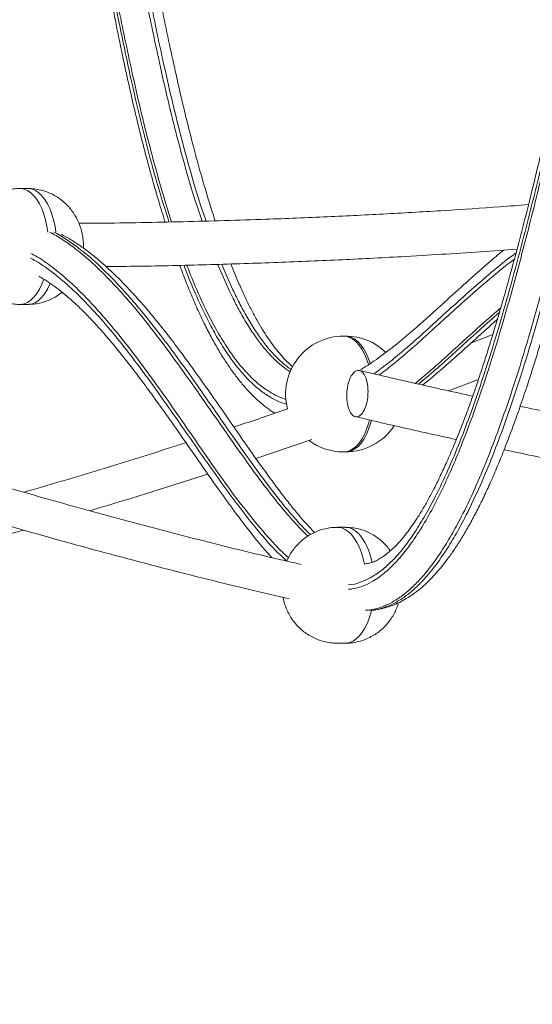
# Model space of a CAD drawing. Units: millimetres. Extents: x -13462 to 26954, y -11010 to 1857.
# Drawn here: x -12157 to -11936, y -1111 to -686 of the extents above; entities that cross this region are included whole.
import ezdxf

# ---------------------------------------------------------------- set-up
doc = ezdxf.new("R2010")
doc.units = ezdxf.units.MM

msp = doc.modelspace()

# ---------------------------------------------------------------- linework, layer by layer
at = {"color": 7, "linetype": 'Continuous', "lineweight": 15}
for p, q in [((-12153.64, -759.14), (-12157.1, -759.14)), ((-12157.1, -809.14), (-12153.64, -809.14)), ((-12016.55, -822.82), (-12017.42, -822.82)), ((-11953.08, -822.19), (-11962.25, -825.66)), ((-11972.13, -846.43), (-11959.27, -841.58)), ((-12055.23, -875.63), (-12031.15, -867.43)), ((-12017.44, -872.82), (-12016.57, -872.82)), ((-12016.64, -905.33), (-12020.1, -905.33)), ((-12020.1, -955.33), (-12016.64, -955.33))]:
    msp.add_line(p, q, dxfattribs=at)
at = {"color": 8, "linetype": 'Continuous', "lineweight": 15, "flags": 128}
for points in [[(-12157.1, -759.14), (-12156.73, -759.15), (-12155.26, -759.42), (-12153.81, -760.03), (-12152.4, -760.98), (-12151.07, -762.25), (-12149.81, -763.83), (-12148.66, -765.7), (-12147.63, -767.82), (-12146.73, -770.18), (-12145.98, -772.73), (-12145.38, -775.44), (-12144.99, -777.97)], [(-12141.52, -777.97), (-12141.92, -775.44), (-12142.52, -772.73), (-12143.27, -770.18), (-12144.17, -767.82), (-12145.2, -765.7), (-12146.35, -763.83), (-12147.6, -762.25), (-12148.94, -760.98), (-12150.34, -760.03), (-12151.79, -759.42), (-12153.27, -759.15), (-12153.64, -759.14)], [(-12146.79, -798.28), (-12147.63, -800.46), (-12148.66, -802.59), (-12149.81, -804.46), (-12151.07, -806.04), (-12152.4, -807.31), (-12153.81, -808.26), (-12155.26, -808.87), (-12156.73, -809.13), (-12157.1, -809.14)], [(-12153.64, -809.14), (-12153.27, -809.13), (-12151.79, -808.87), (-12150.34, -808.26), (-12148.94, -807.31), (-12147.6, -806.04), (-12146.35, -804.46), (-12145.2, -802.59), (-12144.17, -800.46), (-12144.02, -800.12)], [(-12017.42, -822.82), (-12016.31, -822.92), (-12014.85, -823.36), (-12013.42, -824.14), (-12012.05, -825.25), (-12010.75, -826.68), (-12009.55, -828.41), (-12008.45, -830.41), (-12007.49, -832.65), (-12006.66, -835.11), (-12006.65, -835.16)], [(-12016.55, -822.82), (-12015.45, -822.92), (-12013.98, -823.36), (-12012.55, -824.14), (-12011.18, -825.25), (-12009.88, -826.68), (-12008.68, -828.41), (-12007.59, -830.41), (-12006.62, -832.65), (-12005.92, -834.69)], [(-12006.26, -859.03), (-12006.67, -860.54), (-12007.5, -862.99), (-12008.46, -865.24), (-12009.56, -867.24), (-12010.76, -868.96), (-12012.06, -870.39), (-12013.43, -871.51), (-12014.86, -872.29), (-12016.33, -872.72), (-12017.44, -872.82)], [(-12005.44, -859.22), (-12005.8, -860.54), (-12006.63, -862.99), (-12007.6, -865.24), (-12008.69, -867.24), (-12009.9, -868.96), (-12011.19, -870.39), (-12012.57, -871.51), (-12013.99, -872.29), (-12015.46, -872.73), (-12016.57, -872.82)], [(-12020.1, -905.33), (-12019.73, -905.34), (-12018.25, -905.6), (-12016.81, -906.21), (-12015.4, -907.16), (-12014.07, -908.44), (-12012.81, -910.02), (-12011.66, -911.88), (-12010.63, -914.01), (-12009.73, -916.36), (-12008.98, -918.91), (-12008.47, -921.19)], [(-12005.16, -920.4), (-12005.52, -918.91), (-12006.27, -916.36), (-12007.17, -914.01), (-12008.2, -911.88), (-12009.35, -910.02), (-12010.6, -908.44), (-12011.94, -907.16), (-12013.34, -906.21), (-12014.79, -905.6), (-12016.27, -905.34), (-12016.64, -905.33)], [(-12016.64, -955.33), (-12016.27, -955.32), (-12014.79, -955.06), (-12013.34, -954.45), (-12011.94, -953.5), (-12010.6, -952.22), (-12009.35, -950.64), (-12008.2, -948.78), (-12007.17, -946.65), (-12006.27, -944.3), (-12005.52, -941.75), (-12005.39, -941.23)]]:
    msp.add_lwpolyline(points, dxfattribs=at)
at = {"color": 7, "linetype": 'Continuous', "lineweight": 15}
for centre, start, end in [((-12017.43, -847.82), 89.9782, 194.8698), ((-12016.56, -847.82), 45.9792, 89.9782), ((-12016.56, -847.82), 269.9782, 326.8834), ((-12017.43, -847.82), 233.4195, 269.9782)]:
    msp.add_arc(centre, 25, start, end, dxfattribs=at)
for points, knots in [([(-11029.41, -1111.14), (-11030.4, -1110.07), (-11032.51, -1107.76), (-11035.69, -1104.33), (-11038.84, -1100.98), (-11041.68, -1097.97), (-11044.15, -1095.38), (-11046.26, -1093.19), (-11048.07, -1091.31), (-11049.77, -1089.56), (-11051.45, -1087.84), (-11053.15, -1086.11), (-11057.44, -1081.74), (-11064.56, -1074.6), (-11073.13, -1066.23), (-11080.39, -1059.26), (-11086.17, -1053.79), (-11092.28, -1048.06), (-11098.86, -1041.98), (-11106.01, -1035.46), (-11113.75, -1028.49), (-11122.12, -1021.07), (-11131.14, -1013.18), (-11140.84, -1004.83), (-11151.25, -996), (-11162.41, -986.69), (-11174.34, -976.89), (-11187.08, -966.59), (-11200.79, -955.69), (-11215.54, -944.16), (-11231.37, -931.98), (-11245.8, -921.08), (-11258.49, -911.63), (-11268.96, -903.9), (-11279.29, -896.36), (-11289.8, -888.75), (-11300.43, -881.12), (-11311.11, -873.54), (-11321.2, -866.43), (-11330.66, -859.82), (-11339.48, -853.7), (-11347.63, -848.09), (-11354.92, -843.09), (-11361.36, -838.7), (-11366.99, -834.88), (-11371.99, -831.5), (-11376.38, -828.54), (-11380.13, -826.02), (-11383, -824.1), (-11385.28, -822.57), (-11387.36, -821.18), (-11389.85, -819.52), (-11392.85, -817.53), (-11396.33, -815.21), (-11400.24, -812.62), (-11404.43, -809.85), (-11408.77, -806.99), (-11417.11, -801.51), (-11429.74, -793.26), (-11448.99, -780.83), (-11470.98, -766.81), (-11495.59, -751.34), (-11520.59, -735.84), (-11545.93, -720.35), (-11571.45, -704.95), (-11597.59, -689.38), (-11624.25, -673.7), (-11651.39, -657.94), (-11678.4, -642.46), (-11700.42, -629.98), (-11717.4, -620.44), (-11729.33, -613.76), (-11741.22, -607.15), (-11753.11, -600.57), (-11765.24, -593.88), (-11777.95, -586.92), (-11791.49, -579.53), (-11805.92, -571.71), (-11821.24, -563.44), (-11837.48, -554.74), (-11854.65, -545.6), (-11872.75, -536.02), (-11891.81, -526), (-11912.56, -515.18), (-11935.08, -503.52), (-11959.47, -491), (-11985.09, -477.96), (-12011.97, -464.41), (-12038.24, -451.28), (-12063.75, -438.65), (-12088.35, -426.56), (-12113.82, -414.15), (-12140.16, -401.42), (-12167.21, -388.45), (-12194.98, -375.26), (-12223.44, -361.85), (-12252.78, -348.16), (-12283.21, -334.09), (-12314.75, -319.64), (-12347.42, -304.82), (-12381.01, -289.73), (-12415.52, -274.38), (-12450.97, -258.78), (-12487.34, -242.94), (-12524.6, -226.89), (-12562.76, -210.64), (-12601.81, -194.19), (-12641.76, -177.56), (-12682.61, -160.76), (-12724.09, -143.9), (-12766.18, -127.01), (-12808.86, -110.1), (-12852.35, -93.08), (-12893.62, -77.15), (-12932.55, -62.31), (-12969.04, -48.55), (-13006, -34.77), (-13043.43, -20.99), (-13081.08, -7.29), (-13118.93, 6.32), (-13156.96, 19.8), (-13184.67, 29.55), (-13199.67, 34.73), (-13201.89, 35.5)], [0, 0, 0, 0, 0.003299, 0.007065, 0.010466, 0.013502, 0.016173, 0.018301, 0.020124, 0.021835, 0.023559, 0.025295, 0.027044, 0.036625, 0.046565, 0.051775, 0.057078, 0.062557, 0.068421, 0.07468, 0.081335, 0.088384, 0.095829, 0.103668, 0.111902, 0.120531, 0.129555, 0.138973, 0.148786, 0.159271, 0.170172, 0.181489, 0.188353, 0.195267, 0.201893, 0.2082, 0.215223, 0.221805, 0.227945, 0.233644, 0.238902, 0.243719, 0.248094, 0.251718, 0.254971, 0.257853, 0.260365, 0.262506, 0.264277, 0.265268, 0.266396, 0.267805, 0.269497, 0.271471, 0.273684, 0.276071, 0.27849, 0.280939, 0.289933, 0.299311, 0.3122, 0.325061, 0.337891, 0.350692, 0.363388, 0.375864, 0.388957, 0.401797, 0.414385, 0.42672, 0.432176, 0.437581, 0.442935, 0.448239, 0.453546, 0.45916, 0.465127, 0.471447, 0.478119, 0.485145, 0.492523, 0.500254, 0.508338, 0.516774, 0.526462, 0.536577, 0.547119, 0.558087, 0.569482, 0.579025, 0.588847, 0.598949, 0.609331, 0.619993, 0.630738, 0.641752, 0.653037, 0.664591, 0.67666, 0.68901, 0.701641, 0.714554, 0.727747, 0.741222, 0.754978, 0.768984, 0.783271, 0.797837, 0.812683, 0.827809, 0.842938, 0.858336, 0.874005, 0.889944, 0.902889, 0.916007, 0.929299, 0.942763, 0.956399, 0.969961, 0.983689, 0.997584, 1, 1, 1, 1]), ([(-12153.51, -437.23), (-12153.27, -439.08), (-12151.38, -453.83), (-12148.05, -479.35), (-12143.61, -512.64), (-12139.65, -541.33), (-12136.03, -566.7), (-12132.67, -589.24), (-12129.47, -609.79), (-12126.37, -628.86), (-12123.2, -647.38), (-12120.07, -664.76), (-12117.04, -680.86), (-12114.23, -694.96), (-12111.53, -707.86), (-12108.86, -719.86), (-12106.11, -731.52), (-12103.25, -742.9), (-12100.26, -754.03), (-12097.35, -764.22), (-12095.36, -770.63), (-12094.44, -773.6)], [0, 0, 0, 0, 0.015991, 0.127802, 0.221227, 0.305016, 0.377546, 0.442529, 0.502288, 0.558079, 0.610729, 0.666507, 0.713018, 0.754942, 0.793785, 0.830292, 0.864965, 0.901796, 0.936955, 0.970734, 1, 1, 1, 1]), ([(-12072.8, -773.06), (-12073.32, -771.48), (-12074.73, -767.24), (-12076.93, -760.03), (-12079.45, -751.34), (-12081.97, -742.05), (-12084.52, -732.1), (-12087.12, -721.34), (-12089.83, -709.55), (-12092.63, -696.72), (-12095.47, -682.97), (-12098.31, -668.47), (-12101.15, -653.23), (-12103.99, -637.11), (-12106.86, -619.95), (-12109.81, -601.51), (-12112.88, -581.42), (-12116.17, -558.99), (-12119.83, -533.32), (-12123.78, -504.53), (-12127.63, -475.61), (-12130.1, -456.58), (-12131.21, -448.02)], [0, 0, 0, 0, 0.016468, 0.044255, 0.073237, 0.103647, 0.135787, 0.170079, 0.207155, 0.248065, 0.29117, 0.335958, 0.382726, 0.431835, 0.48377, 0.539218, 0.599212, 0.665466, 0.741258, 0.829995, 0.923571, 1, 1, 1, 1]), ([(-11895.19, -567.21), (-11895.78, -570.22), (-11898.76, -585.41), (-11903.71, -610.41), (-11909.89, -641.07), (-11915.4, -667.75), (-11920.45, -691.53), (-11925.07, -712.71), (-11929.24, -731.18), (-11933.13, -747.8), (-11936.85, -763.09), (-11940.45, -777.31), (-11944.11, -791.11), (-11947.83, -804.55), (-11951.49, -817.09), (-11954.88, -828.18), (-11957.98, -837.83), (-11960.94, -846.6), (-11963.82, -854.68), (-11966.75, -862.43), (-11969.76, -869.9), (-11972.71, -876.76), (-11975.48, -882.79), (-11978.05, -888.02), (-11980.56, -892.78), (-11983.09, -897.23), (-11985.54, -901.21), (-11987.99, -904.86), (-11990.36, -908.06), (-11992.75, -910.96), (-11995.06, -913.45), (-11997.26, -915.54), (-11999.34, -917.25), (-12001.3, -918.6), (-12003.11, -919.62), (-12004.9, -920.39), (-12006.65, -920.94), (-12007.8, -921.1), (-12008.36, -921.18)], [0, 0, 0, 0, 0.021801, 0.110133, 0.181415, 0.244807, 0.304937, 0.355811, 0.400707, 0.441684, 0.479726, 0.515469, 0.549348, 0.585198, 0.619271, 0.647514, 0.673086, 0.69682, 0.71914, 0.740344, 0.76281, 0.784272, 0.801985, 0.81871, 0.834513, 0.849505, 0.865292, 0.878532, 0.892478, 0.906033, 0.918956, 0.93129, 0.943104, 0.954497, 0.965599, 0.976455, 0.988577, 1, 1, 1, 1]), ([(-12005.72, -941.17), (-12005.43, -941.16), (-12004.1, -941.09), (-12001.75, -940.67), (-11998.68, -939.9), (-11995.62, -938.8), (-11992.58, -937.39), (-11989.57, -935.67), (-11986.59, -933.64), (-11983.65, -931.28), (-11980.75, -928.59), (-11977.83, -925.53), (-11974.9, -922.08), (-11971.96, -918.25), (-11969.03, -914.03), (-11966.12, -909.43), (-11963.18, -904.39), (-11960.24, -898.92), (-11957.28, -892.99), (-11954.31, -886.59), (-11951.31, -879.66), (-11948.23, -872.11), (-11945.09, -863.94), (-11941.92, -855.19), (-11938.74, -845.89), (-11935.53, -835.97), (-11932.26, -825.32), (-11928.88, -813.78), (-11925.33, -801.11), (-11921.62, -787.31), (-11917.8, -772.47), (-11913.93, -756.79), (-11909.99, -740.16), (-11905.93, -722.35), (-11901.67, -703.04), (-11897.1, -681.62), (-11891.95, -656.88), (-11886.11, -628.2), (-11880.69, -601.12), (-11877.27, -583.73), (-11876.01, -577.35)], [0, 0, 0, 0, 0.003041, 0.013826, 0.024774, 0.03594, 0.04737, 0.059092, 0.07111, 0.083394, 0.09598, 0.109414, 0.12343, 0.138033, 0.153219, 0.168986, 0.18534, 0.202713, 0.220707, 0.239506, 0.259302, 0.280339, 0.302969, 0.326432, 0.350899, 0.376569, 0.403711, 0.432701, 0.464124, 0.498863, 0.535352, 0.573438, 0.61349, 0.65601, 0.701743, 0.751899, 0.808719, 0.87744, 0.955049, 1, 1, 1, 1]), ([(-12157.1, -759.18), (-12157.55, -759.18), (-12158.9, -759.15), (-12161.12, -759.45), (-12163.7, -760.04), (-12166.16, -760.91), (-12168.48, -762.02), (-12170.62, -763.36), (-12172.59, -764.9), (-12174.37, -766.61), (-12175.96, -768.48), (-12177.33, -770.49), (-12178.41, -772.39), (-12178.92, -773.65), (-12179.13, -774.16)], [0, 0, 0, 0, 0.047504, 0.142852, 0.236419, 0.328392, 0.418875, 0.508056, 0.59607, 0.683144, 0.76951, 0.855539, 0.941718, 1, 1, 1, 1]), ([(-12129.64, -784.14), (-12129.66, -783.21), (-12129.72, -781.38), (-12130.15, -778.69), (-12130.83, -776.09), (-12131.76, -773.62), (-12132.93, -771.28), (-12134.32, -769.09), (-12135.94, -767.07), (-12137.75, -765.24), (-12139.75, -763.62), (-12141.91, -762.22), (-12144.22, -761.06), (-12146.72, -760.12), (-12149.4, -759.48), (-12151.76, -759.15), (-12153.17, -759.18), (-12153.64, -759.18)], [0, 0, 0, 0, 0.072144, 0.142403, 0.21193, 0.280475, 0.348177, 0.415322, 0.482181, 0.548908, 0.61561, 0.682339, 0.749103, 0.815925, 0.890339, 0.963349, 1, 1, 1, 1]), ([(-11937.63, -766.09), (-11941.73, -766.4), (-11953.81, -767.32), (-11974.16, -768.66), (-11998.98, -770.11), (-12024.67, -771.38), (-12053.99, -772.58), (-12086.91, -773.53), (-12113.8, -774.07), (-12128.79, -774.12), (-12131.61, -774.13)], [0, 0, 0, 0, 0.063514, 0.186995, 0.314993, 0.447505, 0.584484, 0.768342, 0.956337, 1, 1, 1, 1]), ([(-12029.99, -907.55), (-12030.71, -906.8), (-12032.62, -904.84), (-12035.76, -901.27), (-12039.5, -896.79), (-12043.5, -891.71), (-12047.87, -885.89), (-12052.82, -879.05), (-12059.03, -870.3), (-12066.79, -859.13), (-12075.03, -847.23), (-12082.72, -836.4), (-12089.08, -827.76), (-12094.8, -820.31), (-12100.12, -813.73), (-12105.15, -807.85), (-12109.97, -802.55), (-12114.82, -797.57), (-12119.47, -793.15), (-12123.93, -789.25), (-12128.18, -785.88), (-12132.46, -782.86), (-12136.16, -780.51), (-12138.43, -779.31), (-12139.19, -778.91)], [0, 0, 0, 0, 0.020214, 0.053467, 0.088802, 0.126849, 0.168573, 0.215636, 0.271494, 0.349992, 0.444276, 0.513599, 0.573001, 0.626067, 0.674588, 0.719756, 0.762341, 0.802867, 0.846008, 0.881179, 0.91397, 0.948828, 0.982804, 1, 1, 1, 1]), ([(-12129.66, -784.9), (-12129.65, -784.82), (-12129.63, -784.57), (-12129.64, -784.31), (-12129.64, -784.14)], [0, 0, 0, 0, 0.322657, 1, 1, 1, 1]), ([(-12119.89, -792.83), (-12115.25, -792.78), (-12100.8, -792.64), (-12076.73, -792.07), (-12047.94, -791.17), (-12019.93, -790), (-11995.78, -788.77), (-11975.36, -787.56), (-11958.72, -786.49), (-11947.85, -785.72), (-11942.6, -785.34)], [0, 0, 0, 0, 0.078515, 0.244332, 0.407148, 0.565456, 0.718165, 0.81589, 0.911176, 1, 1, 1, 1]), ([(-11948.33, -785.74), (-11948.93, -786.22), (-11951.76, -788.49), (-11957.09, -793.09), (-11965.05, -800.11), (-11973.21, -807.59), (-11980.87, -814.56), (-11987.14, -820.11), (-11992.65, -824.78), (-11997.62, -828.75), (-12002.03, -832.04), (-12005.9, -834.71), (-12008.5, -836.4), (-12009.85, -837.15), (-12010.11, -837.29)], [0, 0, 0, 0, 0.027962, 0.131781, 0.253295, 0.409344, 0.5267, 0.627368, 0.716233, 0.796647, 0.871042, 0.931741, 0.986802, 1, 1, 1, 1]), ([(-12179.57, -793.02), (-12179.53, -793.13), (-12179.24, -794.09), (-12178.44, -795.78), (-12177.19, -798.06), (-12175.68, -800.16), (-12173.98, -802.1), (-12172.07, -803.83), (-12169.99, -805.35), (-12167.76, -806.64), (-12165.4, -807.68), (-12162.85, -808.49), (-12160.16, -808.98), (-12158.2, -809.19), (-12157.18, -809.13), (-12157.09, -809.13)], [0, 0, 0, 0, 0.012426, 0.101419, 0.189492, 0.277012, 0.364256, 0.451422, 0.538571, 0.62578, 0.713048, 0.800384, 0.896728, 0.991214, 1, 1, 1, 1]), ([(-12088.11, -792.28), (-12087.45, -794.07), (-12085.95, -798.12), (-12083.43, -804.38), (-12080.59, -810.98), (-12077.62, -817.29), (-12074.62, -823.14), (-12071.6, -828.55), (-12068.54, -833.51), (-12065.46, -838.03), (-12062.35, -842.12), (-12059.32, -845.69), (-12056.25, -848.88), (-12053.15, -851.7), (-12050.09, -854.16), (-12048.03, -855.51), (-12047.1, -856.12)], [0, 0, 0, 0, 0.065259, 0.148158, 0.236111, 0.320317, 0.401278, 0.479503, 0.55521, 0.62748, 0.697268, 0.764991, 0.823922, 0.886869, 0.948964, 1, 1, 1, 1]), ([(-12039.37, -836.08), (-12039.99, -835.54), (-12041.33, -834.36), (-12043.44, -832.17), (-12045.69, -829.58), (-12047.96, -826.65), (-12050.25, -823.39), (-12052.55, -819.79), (-12054.89, -815.82), (-12057.24, -811.46), (-12059.62, -806.69), (-12062, -801.53), (-12064.16, -796.51), (-12065.5, -793.14), (-12066.07, -791.7)], [0, 0, 0, 0, 0.062312, 0.137466, 0.214046, 0.292506, 0.373181, 0.456366, 0.541359, 0.631966, 0.7254, 0.822461, 0.923979, 1, 1, 1, 1]), ([(-12148.92, -796.99), (-12148.27, -797.35), (-12146.55, -798.32), (-12143.68, -800.24), (-12140.29, -802.74), (-12136.74, -805.62), (-12133.06, -808.9), (-12129.21, -812.61), (-12125.23, -816.74), (-12121.08, -821.34), (-12116.72, -826.46), (-12112.07, -832.2), (-12107.03, -838.72), (-12101.53, -846.09), (-12095.41, -854.59), (-12088.29, -864.71), (-12080.09, -876.51), (-12072.03, -888.01), (-12065.1, -897.68), (-12059.68, -904.9), (-12054.97, -910.83), (-12051.28, -915.26), (-12049.1, -917.62), (-12048.41, -918.37)], [0, 0, 0, 0, 0.018742, 0.050209, 0.082679, 0.115904, 0.151806, 0.188884, 0.2275, 0.26804, 0.311003, 0.357069, 0.407253, 0.463439, 0.524819, 0.595532, 0.683544, 0.778389, 0.843727, 0.894517, 0.939789, 0.980918, 1, 1, 1, 1]), ([(-12153.63, -809.13), (-12152.81, -809.11), (-12151.09, -809.07), (-12148.53, -808.63), (-12145.99, -807.92), (-12143.59, -806.94), (-12141.35, -805.72), (-12139.78, -804.7), (-12139.02, -804.04), (-12138.88, -803.92)], [0, 0, 0, 0, 0.154943, 0.322841, 0.487715, 0.649825, 0.809432, 0.966845, 1, 1, 1, 1]), ([(-11983.4, -843.93), (-11982.7, -843.38), (-11980.05, -841.33), (-11975.25, -837.25), (-11968.34, -831.18), (-11960.17, -823.79), (-11954.22, -818.4), (-11951.07, -815.55)], [0, 0, 0, 0, 0.062708, 0.235514, 0.438169, 0.702688, 1, 1, 1, 1]), ([(-12016.05, -848.49), (-12016, -849.64), (-12015.93, -851.35), (-12015.45, -853.45), (-12014.83, -855.23), (-12013.82, -856.86), (-12012.45, -857.73), (-12011.06, -857.65), (-12009.69, -856.67), (-12008.43, -854.76), (-12007.41, -851.92), (-12006.94, -848.97), (-12006.86, -846.42), (-12006.98, -844.53), (-12007.26, -842.74), (-12007.81, -840.73), (-12008.76, -838.83), (-12010.11, -837.67), (-12011.51, -837.51), (-12012.88, -838.24), (-12014.19, -839.89), (-12015.28, -842.49), (-12015.94, -845.51), (-12016.02, -847.62), (-12016.05, -848.49)], [0, 0, 0, 0, 0.056841, 0.084996, 0.114171, 0.165054, 0.210794, 0.255308, 0.302072, 0.353596, 0.411123, 0.473822, 0.505541, 0.538293, 0.568054, 0.59892, 0.651979, 0.698831, 0.74327, 0.789054, 0.839024, 0.894894, 0.956521, 1, 1, 1, 1]), ([(-11961.73, -848.73), (-11970.01, -846.92), (-11986.24, -843.37), (-12002.59, -839.52), (-12010.59, -837.63)], [0, 0, 0, 0, 0.510205, 1, 1, 1, 1]), ([(-11768.28, -883.48), (-11776.34, -882.33), (-11792.95, -879.96), (-11818.57, -875.96), (-11845.36, -871.51), (-11872.59, -866.68), (-11900.22, -861.46), (-11923.01, -856.96), (-11936.81, -854.04), (-11941.24, -853.1)], [0, 0, 0, 0, 0.142038, 0.292792, 0.448381, 0.608806, 0.764493, 0.924479, 1, 1, 1, 1]), ([(-12035.74, -921.32), (-12038.67, -920.66), (-12053.37, -917.34), (-12079.69, -910.79), (-12114.4, -901.74), (-12148.4, -892.28), (-12181.65, -882.52), (-12214.15, -872.46), (-12241.46, -863.67), (-12257.95, -858.03), (-12263.86, -856.01)], [0, 0, 0, 0, 0.039025, 0.19544, 0.348215, 0.49735, 0.642843, 0.784697, 0.92291, 1, 1, 1, 1]), ([(-12041.44, -854.19), (-12048.3, -856.56), (-12056.07, -859.24), (-12063.83, -861.76), (-12064.74, -862.06)], [0, 0, 0, 0, 0.882303, 1, 1, 1, 1]), ([(-12012.36, -857.55), (-12006.01, -859.05), (-11991.44, -862.5), (-11976.97, -865.66), (-11968.81, -867.45)], [0, 0, 0, 0, 0.4359425, 1, 1, 1, 1]), ([(-12278.84, -867.71), (-12266.89, -871.77), (-12240.98, -880.58), (-12201.99, -892.87), (-12161.87, -904.83), (-12122.65, -915.8), (-12083.58, -925.94), (-12056.35, -932.7), (-12042.19, -935.85), (-12040.96, -936.13)], [0, 0, 0, 0, 0.1496, 0.32453, 0.489465, 0.654402, 0.819342, 0.984284, 1, 1, 1, 1]), ([(-12085.45, -868.8), (-12087.32, -869.41), (-12099.11, -873.26), (-12121.01, -879.99), (-12142.45, -886.49), (-12153.97, -889.75), (-12155.38, -890.15)], [0, 0, 0, 0, 0.079946, 0.504456, 0.939054, 1, 1, 1, 1]), ([(-11948.17, -871.87), (-11943.33, -872.89), (-11928.96, -875.95), (-11905.46, -880.6), (-11877.92, -885.81), (-11851.28, -890.54), (-11825.53, -894.86), (-11800.3, -898.8), (-11782.41, -901.47), (-11772.84, -902.77), (-11771.59, -902.94)], [0, 0, 0, 0, 0.0807869, 0.2401393, 0.3951573, 0.5458396, 0.6921854, 0.834193, 0.9783112, 1, 1, 1, 1]), ([(-12126.94, -898.16), (-12117.25, -895.29), (-12100.3, -890.25), (-12083.28, -884.7), (-12075.99, -882.33)], [0, 0, 0, 0, 0.571146, 1, 1, 1, 1]), ([(-12291.09, -940.82), (-12282.07, -938.84), (-12259.35, -933.83), (-12222.71, -924.8), (-12186.53, -915.38), (-12164.08, -908.95), (-12155.5, -906.49)], [0, 0, 0, 0, 0.200936, 0.506147, 0.811356, 1, 1, 1, 1]), ([(-12020.1, -905.37), (-12020.55, -905.36), (-12021.9, -905.34), (-12024.12, -905.63), (-12026.7, -906.22), (-12029.16, -907.1), (-12031.48, -908.21), (-12033.62, -909.55), (-12035.59, -911.08), (-12037.37, -912.8), (-12038.96, -914.67), (-12040.33, -916.68), (-12041.33, -918.44), (-12041.79, -919.55), (-12041.94, -919.91)], [0, 0, 0, 0, 0.048309, 0.145272, 0.240425, 0.333957, 0.425972, 0.516663, 0.60617, 0.694718, 0.782549, 0.870036, 0.957675, 1, 1, 1, 1]), ([(-11997.25, -915.48), (-11997.28, -915.42), (-11997.78, -914.64), (-11998.95, -913.27), (-12000.74, -911.43), (-12002.75, -909.81), (-12004.91, -908.41), (-12007.21, -907.25), (-12009.72, -906.31), (-12012.4, -905.67), (-12014.76, -905.34), (-12016.17, -905.36), (-12016.64, -905.37)], [0, 0, 0, 0, 0.009437, 0.122707, 0.235758, 0.348764, 0.461817, 0.57493, 0.68814, 0.814211, 0.937906, 1, 1, 1, 1]), ([(-12043.55, -935.55), (-12043.46, -936.04), (-12043.21, -937.4), (-12042.49, -939.56), (-12041.46, -941.97), (-12040.18, -944.24), (-12038.68, -946.35), (-12036.97, -948.28), (-12035.07, -950.02), (-12032.99, -951.54), (-12030.76, -952.83), (-12028.4, -953.87), (-12025.85, -954.67), (-12023.16, -955.17), (-12021.19, -955.37), (-12020.18, -955.32), (-12020.09, -955.32)], [0, 0, 0, 0, 0.044994, 0.124958, 0.203811, 0.281848, 0.359393, 0.436698, 0.51392, 0.59115, 0.668422, 0.745746, 0.82313, 0.908496, 0.992215, 1, 1, 1, 1]), ([(-12016.63, -955.32), (-12015.81, -955.3), (-12014.09, -955.26), (-12011.52, -954.81), (-12008.99, -954.1), (-12006.59, -953.13), (-12004.34, -951.92), (-12002.27, -950.49), (-12000.38, -948.88), (-11998.68, -947.1), (-11997.18, -945.17), (-11995.88, -943.1), (-11994.8, -940.9), (-11994.08, -939.15), (-11993.81, -938.12), (-11993.75, -937.88)], [0, 0, 0, 0, 0.080008, 0.166704, 0.25184, 0.335547, 0.417963, 0.499246, 0.579532, 0.659024, 0.738018, 0.816867, 0.896074, 0.976309, 1, 1, 1, 1])]:
    msp.add_open_spline(points, degree=3, knots=knots, dxfattribs=at)
at = {"color": 8, "linetype": 'Continuous', "lineweight": 15}
for points, knots in [([(-12152.14, -437.89), (-12151.37, -443.9), (-12148.71, -464.58), (-12144.07, -499.88), (-12138.07, -543.7), (-12132.24, -583.7), (-12126.57, -619.89), (-12121.07, -652.24), (-12115.84, -680.06), (-12111.04, -703.43), (-12106.81, -722.46), (-12102.22, -741.16), (-12097.59, -758.29), (-12094.25, -768.86), (-12092.75, -773.57)], [0, 0, 0, 0, 0.052112, 0.179226, 0.306324, 0.43341, 0.529002, 0.624603, 0.720172, 0.77839, 0.836692, 0.894974, 0.95318, 1, 1, 1, 1]), ([(-12091.6, -773.55), (-12091.81, -772.96), (-12093.69, -767.47), (-12096.86, -756.56), (-12101.14, -740.93), (-12105.08, -724.93), (-12109.65, -704.87), (-12114.69, -680.6), (-12120.02, -652.02), (-12125.72, -618.67), (-12131.7, -580.53), (-12137.91, -537.58), (-12143.76, -494.42), (-12148.09, -461.34), (-12150.49, -442.67), (-12151.04, -438.43)], [0, 0, 0, 0, 0.0060549, 0.0559493, 0.1059089, 0.1558842, 0.2057831, 0.2912147, 0.3766824, 0.4621394, 0.5873734, 0.7126325, 0.8379164, 0.9631844, 1, 1, 1, 1]), ([(-12137.77, -444.85), (-12137.6, -446.19), (-12135.57, -461.92), (-12131.62, -491.99), (-12125.77, -534.99), (-12119.61, -577.82), (-12113.7, -615.53), (-12108.14, -648.13), (-12103.02, -675.67), (-12098.15, -699.3), (-12093.68, -719.13), (-12089.74, -735.27), (-12085.47, -751.06), (-12081.74, -763.77), (-12079.26, -770.96), (-12078.47, -773.23)], [0, 0, 0, 0, 0.011903, 0.138958, 0.26601, 0.393168, 0.520318, 0.604098, 0.687888, 0.771646, 0.822796, 0.874028, 0.925242, 0.976385, 1, 1, 1, 1]), ([(-12076.76, -773.18), (-12077.5, -771.03), (-12079.91, -764.08), (-12083.54, -751.74), (-12087.73, -736.32), (-12091.61, -720.56), (-12096.1, -700.8), (-12101.05, -676.9), (-12106.3, -648.76), (-12111.94, -615.76), (-12117.87, -577.86), (-12124.03, -535.05), (-12129.88, -492.03), (-12133.79, -462.23), (-12135.79, -446.79), (-12135.92, -445.74)], [0, 0, 0, 0, 0.0223655, 0.072522, 0.1227458, 0.1729859, 0.2231482, 0.3090285, 0.3949437, 0.4808486, 0.6082278, 0.7356152, 0.8631569, 0.9907008, 1, 1, 1, 1]), ([(-12015.29, -932.06), (-12014.75, -932.03), (-12012.8, -931.91), (-12009.48, -930.9), (-12004.92, -928.84), (-12000.07, -925.45), (-11995.02, -920.7), (-11989.95, -914.71), (-11984.92, -907.48), (-11979.96, -899.07), (-11975.29, -889.98), (-11970.89, -880.37), (-11965.82, -868.2), (-11960.24, -853.27), (-11954.28, -835.43), (-11948.07, -815.03), (-11941.65, -792.07), (-11935.07, -766.52), (-11928.85, -740.61), (-11922.92, -714.41), (-11915.9, -682.08), (-11907.89, -643.53), (-11899.89, -603.58), (-11894.96, -578.5), (-11892.97, -568.38)], [0, 0, 0, 0, 0.007058, 0.025622, 0.044106, 0.068535, 0.093045, 0.117508, 0.145948, 0.174471, 0.203078, 0.231703, 0.260229, 0.307269, 0.354352, 0.401421, 0.464435, 0.527479, 0.590561, 0.653656, 0.716714, 0.822574, 0.928442, 1, 1, 1, 1]), ([(-11893.94, -567.86), (-11895.56, -576.08), (-11899.76, -597.44), (-11906.62, -631.88), (-11914, -667.83), (-11920.92, -700.36), (-11927.38, -729.46), (-11934.17, -758.26), (-11940.54, -783.43), (-11946.4, -805.04), (-11951.66, -823.16), (-11956.82, -839.49), (-11961.8, -854.06), (-11966.58, -866.9), (-11971.68, -879.24), (-11976.67, -889.93), (-11981.47, -899.03), (-11986.03, -906.62), (-11990.86, -913.5), (-11995.71, -919.18), (-12000.53, -923.62), (-12005.26, -926.95), (-12010.13, -929.13), (-12013.5, -930.15), (-12015.2, -930.15), (-12015.25, -930.15)], [0, 0, 0, 0, 0.058483, 0.151995, 0.245503, 0.315777, 0.386068, 0.456341, 0.526593, 0.572847, 0.619109, 0.665352, 0.70066, 0.73601, 0.771328, 0.806593, 0.832724, 0.858927, 0.885084, 0.911154, 0.933212, 0.955317, 0.977352, 0.999435, 1, 1, 1, 1]), ([(-11881.45, -574.05), (-11883.75, -585.69), (-11888.89, -611.82), (-11897.03, -652.32), (-11904.84, -689.71), (-11911.71, -721.19), (-11917.54, -746.8), (-11923.65, -772.16), (-11930.12, -797.15), (-11936.04, -818.28), (-11941.28, -835.65), (-11945.73, -849.43), (-11950.42, -862.91), (-11955.43, -876.1), (-11960.8, -888.87), (-11965.99, -899.73), (-11970.86, -908.7), (-11975.29, -915.95), (-11979.63, -922.08), (-11983.81, -927.15), (-11987.82, -931.29), (-11992, -934.84), (-11996.35, -937.71), (-12000.8, -939.75), (-12004.69, -940.94), (-12007.1, -941.07), (-12007.99, -941.12)], [0, 0, 0, 0, 0.080716, 0.181192, 0.281661, 0.342177, 0.402729, 0.463268, 0.523773, 0.584251, 0.619464, 0.654676, 0.690053, 0.725427, 0.761537, 0.797637, 0.82226, 0.846902, 0.871508, 0.890749, 0.909987, 0.929656, 0.94932, 0.968935, 0.988547, 1, 1, 1, 1]), ([(-12006.26, -941.13), (-12005.48, -941.09), (-12003.13, -940.98), (-11999.23, -939.82), (-11994.7, -937.76), (-11990.37, -934.9), (-11986.21, -931.41), (-11982.17, -927.26), (-11977.97, -922.17), (-11973.68, -916.12), (-11969.34, -909.07), (-11964.48, -900.17), (-11959.21, -889.19), (-11953.75, -876.24), (-11948.71, -862.98), (-11944.03, -849.52), (-11939.57, -835.72), (-11934.32, -818.35), (-11928.42, -797.29), (-11921.99, -772.44), (-11915.91, -747.23), (-11910.1, -721.76), (-11903.24, -690.31), (-11895.39, -652.81), (-11887.26, -612.36), (-11882.15, -586.36), (-11879.9, -574.94)], [0, 0, 0, 0, 0.010055, 0.030418, 0.050784, 0.070041, 0.089301, 0.109027, 0.128757, 0.152795, 0.176865, 0.200918, 0.238024, 0.27514, 0.310406, 0.345676, 0.381141, 0.416607, 0.476874, 0.537168, 0.597496, 0.657835, 0.71814, 0.819377, 0.920622, 1, 1, 1, 1]), ([(-12144.13, -777.91), (-12142.35, -778.93), (-12138.77, -780.99), (-12132.92, -785.19), (-12126.61, -790.43), (-12119.91, -796.84), (-12113.36, -803.83), (-12106.17, -812.19), (-12098.38, -821.98), (-12090.01, -833.24), (-12080.6, -846.44), (-12070.14, -861.53), (-12060.43, -875.38), (-12052.54, -886.15), (-12046.53, -893.98), (-12040.36, -901.31), (-12035.78, -906.35), (-12033.21, -908.72), (-12032.8, -909.09)], [0, 0, 0, 0, 0.042727, 0.086262, 0.143414, 0.200632, 0.257883, 0.315083, 0.392801, 0.470544, 0.548284, 0.658483, 0.768678, 0.82396, 0.879277, 0.934546, 0.989764, 1, 1, 1, 1]), ([(-12031.77, -908.44), (-12031.94, -908.29), (-12034.26, -906.13), (-12038.59, -901.34), (-12044.73, -894.07), (-12050.71, -886.28), (-12058.6, -875.51), (-12068.34, -861.63), (-12078.8, -846.53), (-12088.15, -833.42), (-12096.39, -822.33), (-12104.12, -812.58), (-12111.32, -804.18), (-12117.97, -797.05), (-12124.77, -790.53), (-12131.13, -785.21), (-12137.01, -781.09), (-12140.57, -778.79), (-12142.39, -777.91), (-12142.4, -777.91)], [0, 0, 0, 0, 0.004365, 0.059606, 0.114898, 0.170237, 0.225542, 0.337, 0.448463, 0.525453, 0.602445, 0.679414, 0.737862, 0.796364, 0.854829, 0.913226, 0.956474, 0.999718, 1, 1, 1, 1]), ([(-12152.52, -789.16), (-12151.42, -789.75), (-12148.28, -791.43), (-12142.38, -795.66), (-12134.89, -801.99), (-12126.8, -810.08), (-12118.91, -818.99), (-12111.2, -828.55), (-12103.64, -838.58), (-12094.11, -851.79), (-12082.64, -868.31), (-12071.33, -884.48), (-12062.12, -897.03), (-12055.06, -906.03), (-12048.37, -913.85), (-12043.89, -918.07), (-12041.94, -919.91)], [0, 0, 0, 0, 0.026527, 0.075555, 0.145533, 0.21559, 0.28581, 0.356158, 0.426513, 0.496687, 0.62589, 0.755088, 0.820002, 0.884985, 0.949867, 1, 1, 1, 1]), ([(-12041.25, -918.41), (-12042.1, -917.63), (-12045.87, -914.17), (-12052.34, -907.04), (-12060.57, -896.96), (-12068.59, -886.14), (-12076.48, -874.91), (-12084.3, -863.49), (-12092.16, -852.13), (-12100.12, -840.97), (-12108.21, -830.09), (-12115.79, -820.51), (-12122.85, -812.25), (-12129.37, -805.25), (-12136.04, -798.82), (-12142.8, -793.24), (-12148.24, -789.28), (-12151.45, -787.61), (-12152.35, -787.14)], [0, 0, 0, 0, 0.021706, 0.096138, 0.1706, 0.245211, 0.319951, 0.394708, 0.469337, 0.544532, 0.619728, 0.694902, 0.751982, 0.809115, 0.86621, 0.923239, 0.978385, 1, 1, 1, 1]), ([(-11943.04, -787), (-11943.51, -787.33), (-11947.01, -789.79), (-11953.42, -795.11), (-11962.29, -802.73), (-11971.1, -810.68), (-11979.89, -818.73), (-11988.71, -826.63), (-11996.84, -833.58), (-12002.12, -837.43), (-12004.38, -839.08)], [0, 0, 0, 0, 0.022274, 0.167122, 0.312053, 0.456933, 0.601951, 0.747013, 0.89198, 1, 1, 1, 1]), ([(-12002.11, -839.61), (-12000.21, -838.19), (-11995.7, -834.82), (-11988.73, -828.84), (-11981.12, -822.03), (-11972.91, -814.53), (-11964.06, -806.48), (-11954.5, -798.19), (-11947.75, -792.49), (-11944.11, -789.91), (-11943.75, -789.65)], [0, 0, 0, 0, 0.095856, 0.227109, 0.358437, 0.489648, 0.65368, 0.817773, 0.981755, 1, 1, 1, 1]), ([(-12086.27, -792.24), (-12085.51, -794.25), (-12083.44, -799.76), (-12079.75, -808.27), (-12075.48, -817.11), (-12071.2, -824.78), (-12066.99, -831.35), (-12062.54, -837.27), (-12057.86, -842.43), (-12053.2, -846.54), (-12048.6, -849.54), (-12044.94, -851.38), (-12042.72, -852), (-12042.04, -852.19)], [0, 0, 0, 0, 0.068776, 0.188409, 0.307827, 0.404871, 0.50241, 0.599964, 0.697206, 0.793999, 0.877924, 0.962158, 1, 1, 1, 1]), ([(-12042.16, -850.14), (-12043.39, -849.73), (-12046.2, -848.8), (-12050.47, -846.34), (-12054.95, -842.91), (-12059.26, -838.71), (-12063.39, -833.85), (-12067.59, -828), (-12071.83, -821.11), (-12076.05, -813.17), (-12080.01, -804.67), (-12082.99, -797.65), (-12084.59, -793.38), (-12085.03, -792.21)], [0, 0, 0, 0, 0.070233, 0.160763, 0.250757, 0.341058, 0.431436, 0.521534, 0.630498, 0.739747, 0.849238, 0.958756, 1, 1, 1, 1]), ([(-12071.67, -791.87), (-12071.65, -791.93), (-12070.23, -795.6), (-12067.65, -801.35), (-12063.9, -809.07), (-12060.46, -815.34), (-12056.9, -821.06), (-12053.24, -826.17), (-12049.45, -830.69), (-12045.44, -834.54), (-12042.37, -837.06), (-12040.62, -838.02), (-12040.31, -838.19)], [0, 0, 0, 0, 0.002657, 0.175466, 0.293075, 0.410762, 0.528314, 0.63875, 0.749164, 0.862394, 0.975604, 1, 1, 1, 1]), ([(-12039.94, -837.34), (-12041.16, -836.45), (-12043.75, -834.57), (-12047.58, -830.81), (-12051.41, -826.3), (-12055.11, -821.15), (-12058.64, -815.48), (-12062.01, -809.36), (-12065.76, -801.68), (-12068.42, -795.83), (-12069.9, -791.97), (-12069.95, -791.82)], [0, 0, 0, 0, 0.102373, 0.216694, 0.334155, 0.451638, 0.570745, 0.68998, 0.809137, 0.992328, 1, 1, 1, 1]), ([(-11949.62, -810.58), (-11951.38, -812.1), (-11956.32, -816.39), (-11963.75, -823.2), (-11971.98, -830.68), (-11979.34, -837.29), (-11984.21, -841.33), (-11986.52, -843.24)], [0, 0, 0, 0, 0.142175, 0.400688, 0.607472, 0.814441, 1, 1, 1, 1]), ([(-11985.15, -843.54), (-11982.72, -841.54), (-11977.73, -837.4), (-11970.26, -830.68), (-11962.02, -823.2), (-11955.37, -817.09), (-11951.2, -813.46), (-11950.22, -812.61)], [0, 0, 0, 0, 0.206172, 0.424736, 0.643108, 0.916156, 1, 1, 1, 1])]:
    msp.add_open_spline(points, degree=3, knots=knots, dxfattribs=at)

doc.saveas('drawing.dxf')
